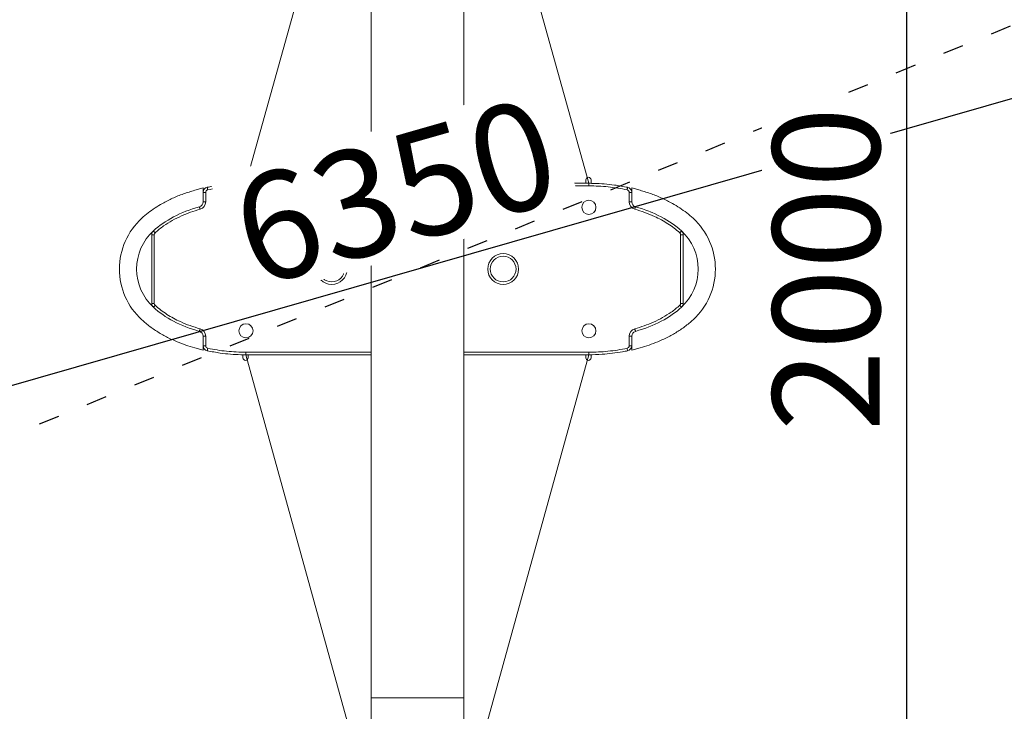
# Model space of a CAD drawing. Units: millimetres. Extents: x -4155 to 24575, y 554 to 27123.
# Drawn here: x 21033 to 22182, y 3450 to 4257 of the extents above; entities that cross this region are included whole.
import ezdxf

# ---------------------------------------------------------------- set-up
doc = ezdxf.new("R2010")
doc.units = ezdxf.units.MM
doc.linetypes.add('ACAD_ISO03W100', pattern=[30, 12, -18])
doc.layers.add('HERNI_PRVEK', color=4, linetype='Continuous', lineweight=15)
doc.layers.add('KÓTY', color=7, linetype='Continuous')
doc.styles.add('arial', font='arial.ttf')
doc.dimstyles.new('KOTY_50', dxfattribs={"dimtxt": 125, "dimasz": 50, "dimexe": 50, "dimexo": 50, "dimgap": 30, "dimtad": 1, "dimdec": 0, "dimrnd": 10, "dimdsep": 46, "dimtxsty": 'arial', "dimblk": 'ARCHTICK', "dimcen": -1.5, "dimclrt": 2, "dimadec": 0, "dimazin": 0, "dimtfac": 0.63, "dimtdec": 0, "dimtix": 1, "dimtmove": 2, "dimatfit": 3, "dimldrblk": 'KOTA', "dimfxl": 400, "dimfxlon": 1, "dimtfill": 1, "dimtolj": 1, "dimtzin": 0, "dimarcsym": 0})

# ---------------------------------------------------------------- blocks, each defined once
blk = doc.blocks.new('_ArchTick')
at = {"color": 0, "linetype": 'ByBlock', "const_width": 0.15}
blk.add_lwpolyline([(-0.5, -0.5), (0.5, 0.5)], dxfattribs=at)
blk = doc.blocks.new('*D54')
at = {"layer": 'Defpoints', "color": 0, "ltscale": 8, "transparency": 16777216}
for p in [(24547.1, 4841.1), (24547.1, 4841.1), (18447.1, 3091.1)]:
    blk.add_point(p, dxfattribs=at)
at = {"layer": 'KÓTY', "color": 0, "lineweight": -2, "ltscale": 8, "transparency": 16777216}
for p, q in [((18447.1, 3091.1), (24547.1, 4841.1)), ((24547.1, 4841.1), (24560.9, 4793)), ((18447.1, 3091.1), (18460.9, 3043))]:
    blk.add_line(p, q, dxfattribs=at)
at = {"layer": 'KÓTY', "color": 0, "lineweight": -2, "ltscale": 8, "transparency": 16777216, "xscale": 50, "yscale": 50, "zscale": 50}
for p, rotation in [((24547.1, 4841.1), 16.00740453353891), ((18447.1, 3091.1), 196.0074045335389)]:
    blk.add_blockref('_ArchTick', p, dxfattribs=dict(at, rotation=rotation))
at = {"layer": 'KÓTY', "color": 2, "ltscale": 8, "transparency": 16777216, "insert": (21471.3, 4056.3), "char_height": 125, "attachment_point": 5, "rotation": 16.0074, "style": 'arial', "bg_fill": 3, "box_fill_scale": 1.1, "bg_fill_color": 256, "bg_fill_true_color": 13158600, "bg_fill_transparency": 0}
blk.add_mtext('\\A1;6350', dxfattribs=at)
blk = doc.blocks.new('KOTA')
for p, q in [((-75, -75), (75, 75)), ((0, 75), (0, -75)), ((-75, 0), (75, 0))]:
    blk.add_line(p, q)
blk = doc.blocks.new('*D47')
at = {"layer": 'Defpoints', "color": 0, "linetype": 'ACAD_ISO03W100', "ltscale": 2, "transparency": 16777216}
for p in [(24547.1, 5216.1), (24547.1, 5216.1), (18447.1, 2716.1)]:
    blk.add_point(p, dxfattribs=at)
at = {"layer": 'KÓTY', "color": 0, "linetype": 'ACAD_ISO03W100', "lineweight": -2, "ltscale": 2, "transparency": 16777216}
for p, q in [((18447.1, 2716.1), (24547.1, 5216.1)), ((24547.1, 5216.1), (24566.1, 5169.8)), ((18447.1, 2716.1), (18466.1, 2669.8))]:
    blk.add_line(p, q, dxfattribs=at)
at = {"layer": 'KÓTY', "color": 0, "linetype": 'ACAD_ISO03W100', "lineweight": -2, "ltscale": 2, "transparency": 16777216, "xscale": 50, "yscale": 50, "zscale": 50}
for p, rotation in [((24547.1, 5216.1), 22.28558796115349), ((18447.1, 2716.1), 202.2855879611535)]:
    blk.add_blockref('_ArchTick', p, dxfattribs=dict(at, rotation=rotation))
at = {"layer": 'KÓTY', "color": 2, "linetype": 'ACAD_ISO03W100', "ltscale": 2, "transparency": 16777216, "insert": (23969.8, 5082.4), "char_height": 125, "attachment_point": 5, "rotation": 22.2856, "style": 'arial', "bg_fill": 3, "box_fill_scale": 1.1, "bg_fill_color": 256, "bg_fill_true_color": 13158600, "bg_fill_transparency": 0}
blk.add_mtext('\\A1;6590', dxfattribs=at)
blk = doc.blocks.new('*D53')
at = {"layer": 'Defpoints', "color": 0, "ltscale": 8, "transparency": 16777216}
for p in [(21497.1, 4966.1), (18447.1, 2716.1), (18447.1, 2716.1)]:
    blk.add_point(p, dxfattribs=at)
at = {"layer": 'KÓTY', "color": 0, "lineweight": -2, "ltscale": 8, "transparency": 16777216}
for p, q in [((21497.1, 4966.1), (18447.1, 2716.1)), ((21497.1, 4966.1), (21526.8, 4925.8)), ((18447.1, 2716.1), (18417.5, 2756.3))]:
    blk.add_line(p, q, dxfattribs=at)
at = {"layer": 'KÓTY', "color": 0, "lineweight": -2, "ltscale": 8, "transparency": 16777216, "xscale": 50, "yscale": 50, "zscale": 50}
for p, rotation in [((21497.1, 4966.1), 36.41637894781285), ((18447.1, 2716.1), 216.4163789478128)]:
    blk.add_blockref('_ArchTick', p, dxfattribs=dict(at, rotation=rotation))
at = {"layer": 'KÓTY', "color": 2, "ltscale": 8, "transparency": 16777216, "insert": (18685.5, 3009.4), "char_height": 125, "attachment_point": 5, "rotation": 36.4164, "style": 'arial', "bg_fill": 3, "box_fill_scale": 1.1, "bg_fill_color": 256, "bg_fill_true_color": 13158600, "bg_fill_transparency": 0}
blk.add_mtext('\\A1;3790', dxfattribs=at)
blk = doc.blocks.new('*D61')
at = {"layer": 'Defpoints', "color": 0, "ltscale": 8, "transparency": 16777216}
for p in [(18447.1, 4841.1), (21497.1, 2966.1), (21497.1, 2966.1)]:
    blk.add_point(p, dxfattribs=at)
at = {"layer": 'KÓTY', "color": 0, "lineweight": -2, "ltscale": 8, "transparency": 16777216}
for p, q in [((18447.1, 4841.1), (18473.3, 4883.7)), ((18447.1, 4841.1), (21497.1, 2966.1)), ((21497.1, 2966.1), (21523.3, 3008.7))]:
    blk.add_line(p, q, dxfattribs=at)
at = {"layer": 'KÓTY', "color": 0, "lineweight": -2, "ltscale": 8, "transparency": 16777216, "xscale": 50, "yscale": 50, "zscale": 50}
for p, rotation in [((18447.1, 4841.1), 148.4187076814277), ((21497.1, 2966.1), 328.4187076814277)]:
    blk.add_blockref('_ArchTick', p, dxfattribs=dict(at, rotation=rotation))
at = {"layer": 'KÓTY', "color": 2, "ltscale": 8, "transparency": 16777216, "insert": (21197.1, 3024.5), "char_height": 125, "attachment_point": 5, "rotation": 328.4187, "style": 'arial', "bg_fill": 3, "box_fill_scale": 1.1, "bg_fill_color": 256, "bg_fill_true_color": 13158600, "bg_fill_transparency": 0}
blk.add_mtext('\\A1;3580', dxfattribs=at)
blk = doc.blocks.new('*D58')
at = {"layer": 'Defpoints', "color": 0, "ltscale": 8, "transparency": 16777216}
for p in [(21797.1, 4966.1), (22067.9, 4966.1), (21797.1, 2966.1)]:
    blk.add_point(p, dxfattribs=at)
at = {"layer": 'KÓTY', "color": 0, "lineweight": -2, "ltscale": 8, "transparency": 16777216}
for p, q in [((21847.1, 4966.1), (22117.9, 4966.1)), ((22067.9, 2966.1), (22067.9, 4966.1)), ((21847.1, 2966.1), (22117.9, 2966.1))]:
    blk.add_line(p, q, dxfattribs=at)
at = {"layer": 'KÓTY', "color": 0, "lineweight": -2, "ltscale": 8, "transparency": 16777216, "xscale": 50, "yscale": 50, "zscale": 50}
for p, rotation in [((22067.9, 4966.1), 90), ((22067.9, 2966.1), 270)]:
    blk.add_blockref('_ArchTick', p, dxfattribs=dict(at, rotation=rotation))
at = {"layer": 'KÓTY', "color": 2, "ltscale": 8, "transparency": 16777216, "insert": (21974, 3966.1), "char_height": 125, "attachment_point": 5, "rotation": 90, "style": 'arial', "bg_fill": 3, "box_fill_scale": 1.1, "bg_fill_color": 256, "bg_fill_true_color": 13158600, "bg_fill_transparency": 0}
blk.add_mtext('\\A1;2000', dxfattribs=at)

msp = doc.modelspace()

# ---------------------------------------------------------------- linework, layer by layer
at = {"layer": 'HERNI_PRVEK'}
for p, q in [((21297.149, 4066.0716), (21497.149, 4784.4318)), ((21497.149, 4784.4318), (21697.149, 4066.0716)), ((21443.149, 4466.0716), (21443.149, 3466.0716)), ((21551.149, 3466.0716), (21551.149, 4466.0716)), ((21293.6694, 4070.0712), (21293.6694, 4065.9556)), ((21297.149, 4066.0716), (21443.149, 4066.0716)), ((21297.149, 4066.0716), (21297.149, 4063.0716)), ((21299.6694, 4066.0716), (21299.6694, 4070.0712)), ((21551.149, 4066.0716), (21697.149, 4066.0716)), ((21693.6694, 4070.0712), (21693.6694, 4066.0716)), ((21697.149, 4066.0716), (21697.149, 4063.0716)), ((21699.6694, 4066.0515), (21699.6694, 4070.0712)), ((21237.3328, 4057.983), (21247.149, 4060.7641)), ((21247.149, 4060.7641), (21247.149, 4044.5132)), ((21247.149, 4055.5446), (21250.149, 4055.5446)), ((21250.149, 4055.5446), (21250.149, 4044.5132)), ((21443.149, 4063.0716), (21297.149, 4063.0716)), ((21697.149, 4063.0716), (21551.149, 4063.0716)), ((21744.149, 4044.5132), (21744.149, 4055.5446)), ((21744.149, 4055.5446), (21747.149, 4055.5446)), ((21747.149, 4060.7641), (21756.9651, 4057.983)), ((21747.149, 4044.5132), (21747.149, 4060.7641)), ((21247.149, 4044.5132), (21250.149, 4044.5132)), ((21744.149, 4044.5132), (21747.149, 4044.5132)), ((21224.3366, 4032.3459), (21224.3487, 4032.2953)), ((21229.0406, 4034.1718), (21229.0314, 4034.2099)), ((21765.2665, 4034.2099), (21765.2504, 4034.1427)), ((21769.9317, 4032.2218), (21769.9614, 4032.3459)), ((21206.2369, 4023.2559), (21206.2456, 4023.241)), ((21210.5934, 4025.7114), (21210.5713, 4025.749)), ((21783.7267, 4025.749), (21783.6693, 4025.6513)), ((21788.0214, 4023.1885), (21788.0611, 4023.2559)), ((21189.8465, 4011.235), (21189.8689, 4011.2145)), ((21193.6914, 4014.4931), (21193.6796, 4014.5039)), ((21804.4319, 4011.2171), (21804.4515, 4011.235)), ((21187.149, 3926.0151), (21187.149, 4006.1281)), ((21187.149, 4006.1281), (21190.149, 4006.1281)), ((21190.149, 4006.1281), (21190.149, 3926.0151)), ((21804.149, 3926.0151), (21804.149, 4006.1281)), ((21804.149, 4006.1281), (21807.149, 4006.1281)), ((21807.149, 4006.1281), (21807.149, 3926.0151)), ((21187.149, 3926.0151), (21190.149, 3926.0151)), ((21189.866, 3920.9261), (21189.8465, 3920.9081)), ((21800.6065, 3917.6501), (21800.6183, 3917.6392)), ((21804.149, 3926.0151), (21807.149, 3926.0151)), ((21804.4515, 3920.9081), (21804.4291, 3920.9286)), ((21206.2766, 3908.9547), (21206.2369, 3908.8872)), ((21210.5713, 3906.3942), (21210.6287, 3906.4918)), ((21783.7046, 3906.4317), (21783.7267, 3906.3942)), ((21788.0611, 3908.8872), (21788.0523, 3908.9022)), ((21224.3663, 3899.9213), (21224.3366, 3899.7974)), ((21229.0314, 3897.9332), (21229.0476, 3898.0005)), ((21765.2574, 3897.9713), (21765.2665, 3897.9332)), ((21769.9614, 3899.7974), (21769.9493, 3899.8478)), ((21247.149, 3871.3791), (21247.149, 3887.63)), ((21247.149, 3887.63), (21250.149, 3887.63)), ((21250.149, 3887.63), (21250.149, 3876.5986)), ((21744.149, 3876.5986), (21744.149, 3887.63)), ((21744.149, 3887.63), (21747.149, 3887.63)), ((21747.149, 3887.63), (21747.149, 3871.3791)), ((21237.3328, 3874.1601), (21247.149, 3871.3791)), ((21247.149, 3876.5986), (21250.149, 3876.5986)), ((21744.149, 3876.5986), (21747.149, 3876.5986)), ((21747.149, 3871.3791), (21756.9651, 3874.1601)), ((21293.6694, 3866.0902), (21293.6694, 3862.5712)), ((21297.149, 3869.0716), (21443.149, 3869.0716)), ((21297.149, 3869.0716), (21297.149, 3866.0716)), ((21297.149, 3866.0716), (21497.149, 3142.9122)), ((21443.149, 3866.0716), (21297.149, 3866.0716)), ((21299.6694, 3862.5712), (21299.6694, 3866.0716)), ((21497.149, 3142.9122), (21697.149, 3866.0716)), ((21551.149, 3869.0716), (21697.149, 3869.0716)), ((21697.149, 3866.0716), (21551.149, 3866.0716)), ((21693.6694, 3866.0716), (21693.6694, 3862.5712)), ((21697.149, 3869.0716), (21697.149, 3866.0716)), ((21699.6694, 3862.5712), (21699.6694, 3866.1073)), ((21443.149, 3466.0716), (21443.149, 2966.0716)), ((21443.149, 3466.0716), (21551.149, 3466.0716)), ((21551.149, 2966.0716), (21551.149, 3466.0716))]:
    msp.add_line(p, q, dxfattribs=at)
at = {"layer": 'HERNI_PRVEK', "flags": 128}
for points in [[(21251.9109, 4061.4154), (21251.9228, 4061.359), (21251.9581, 4061.192), (21252.0153, 4060.9207), (21252.0922, 4060.5557), (21252.1861, 4060.1109), (21252.2931, 4059.6033), (21252.4092, 4059.0527), (21252.53, 4058.48)], [(21741.768, 4058.48), (21741.8888, 4059.0527), (21742.0049, 4059.6033), (21742.1119, 4060.1109), (21742.2057, 4060.5557), (21742.2827, 4060.9207), (21742.3399, 4061.192), (21742.3751, 4061.359), (21742.387, 4061.4154)], [(21242.7845, 4038.7404), (21242.8002, 4038.6849), (21242.8467, 4038.5207), (21242.9223, 4038.254), (21243.024, 4037.8949), (21243.1479, 4037.4576), (21243.2893, 4036.9586), (21243.4427, 4036.4171), (21243.6022, 4035.854)], [(21750.6958, 4035.854), (21750.8553, 4036.4171), (21751.0087, 4036.9586), (21751.1501, 4037.4576), (21751.274, 4037.8949), (21751.3757, 4038.254), (21751.4512, 4038.5207), (21751.4978, 4038.6849), (21751.5135, 4038.7404)], [(21189.0861, 4010.5432), (21189.1252, 4010.5008), (21189.2408, 4010.3751), (21189.4285, 4010.1712), (21189.6811, 4009.8966), (21189.989, 4009.5621), (21190.3402, 4009.1804), (21190.7213, 4008.7663), (21191.1175, 4008.3356)], [(21803.1804, 4008.3356), (21803.5767, 4008.7663), (21803.9578, 4009.1804), (21804.309, 4009.5621), (21804.6168, 4009.8966), (21804.8695, 4010.1712), (21805.0572, 4010.3751), (21805.1728, 4010.5008), (21805.2118, 4010.5432)], [(21189.0861, 3921.6), (21189.1252, 3921.6424), (21189.2408, 3921.7681), (21189.4285, 3921.972), (21189.6811, 3922.2466), (21189.989, 3922.5811), (21190.3402, 3922.9628), (21190.7213, 3923.3769), (21191.1175, 3923.8075)], [(21803.1804, 3923.8075), (21803.5767, 3923.3769), (21803.9578, 3922.9628), (21804.309, 3922.5811), (21804.6168, 3922.2466), (21804.8695, 3921.972), (21805.0572, 3921.7681), (21805.1728, 3921.6424), (21805.2118, 3921.6)], [(21242.7845, 3893.4028), (21242.8002, 3893.4582), (21242.8467, 3893.6225), (21242.9223, 3893.8892), (21243.024, 3894.2482), (21243.1479, 3894.6855), (21243.2893, 3895.1846), (21243.4427, 3895.7261), (21243.6022, 3896.2892)], [(21750.6958, 3896.2892), (21750.8553, 3895.7261), (21751.0087, 3895.1846), (21751.1501, 3894.6855), (21751.274, 3894.2482), (21751.3757, 3893.8892), (21751.4512, 3893.6225), (21751.4978, 3893.4582), (21751.5135, 3893.4028)], [(21251.9109, 3870.7277), (21251.9228, 3870.7841), (21251.9581, 3870.9512), (21252.0153, 3871.2224), (21252.0922, 3871.5875), (21252.1861, 3872.0323), (21252.2931, 3872.5398), (21252.4092, 3873.0905), (21252.53, 3873.6632)], [(21741.768, 3873.6632), (21741.8888, 3873.0905), (21742.0049, 3872.5398), (21742.1119, 3872.0323), (21742.2057, 3871.5875), (21742.2827, 3871.2224), (21742.3399, 3870.9512), (21742.3751, 3870.7841), (21742.387, 3870.7277)]]:
    msp.add_lwpolyline(points, dxfattribs=at)
at = {"layer": 'HERNI_PRVEK'}
for centre, radius in [((21297.149, 4038.0716), 8.275), ((21697.149, 4038.0716), 8.275), ((21397.149, 3966.0716), 18), ((21397.149, 3966.0716), 15), ((21597.149, 3966.0716), 18), ((21597.149, 3966.0716), 15), ((21297.149, 3894.0716), 8.275), ((21697.149, 3894.0716), 8.275)]:
    msp.add_circle(centre, radius, dxfattribs=at)
for centre, radius, start, end in [((21296.6694, 4070.0712), 3, 0, 180), ((21696.6694, 4070.0712), 3, 0, 180), ((21253.149, 4055.5446), 6, 101.9078752, 180), ((21253.149, 4055.5446), 3, 101.9078752, 180), ((21741.149, 4055.5446), 3, 0, 78.0921248), ((21741.149, 4055.5446), 6, 0, 78.0921248), ((21241.149, 4044.5132), 6, 285.8179138, 360), ((21241.149, 4044.5132), 9, 285.8179138, 0), ((21753.149, 4044.5132), 9, 180, 254.1820862), ((21753.149, 4044.5132), 6, 180, 254.1820862), ((21230.0093, 3966.0716), 80.4353, 132.620577, 227.379423), ((21764.2886, 3966.0716), 80.4353, 312.620577, 47.379423), ((21230.0093, 3966.0716), 60.4353, 132.620577, 227.379423), ((21193.149, 4006.1281), 6, 132.620577, 180), ((21764.2886, 3966.0716), 60.4353, 312.620577, 47.379423), ((21801.149, 4006.1281), 6, 360, 47.379423), ((21193.149, 4006.1281), 3, 132.620577, 180), ((21801.149, 4006.1281), 3, 360, 47.379423), ((21193.149, 3926.0151), 6, 180, 227.379423), ((21193.149, 3926.0151), 3, 180, 227.379423), ((21801.149, 3926.0151), 3, 312.620577, 0), ((21801.149, 3926.0151), 6, 312.620577, 0), ((21241.149, 3887.63), 9, 0, 74.1820862), ((21753.149, 3887.63), 9, 105.8179138, 180), ((21241.149, 3887.63), 6, 0, 74.1820862), ((21753.149, 3887.63), 6, 105.8179138, 180), ((21253.149, 3876.5986), 6, 180, 258.0921248), ((21253.149, 3876.5986), 3, 180, 258.0921248), ((21741.149, 3876.5986), 3, 281.9078752, 0), ((21741.149, 3876.5986), 6, 281.9078752, 0), ((21296.6694, 3862.5712), 3, 180, 0), ((21696.6694, 3862.5712), 3, 180, 0)]:
    msp.add_arc(centre, radius, start, end, dxfattribs=at)
for centre, major_axis, start_param, end_param in [((21297.149, 3966.0716), (-130, 0), 5.143839202, 5.693746238), ((21697.149, 3966.0716), (130, 0), 0.589439069, 1.139346105), ((21297.149, 3966.0716), (-130, 0), 0.589439069, 1.139346105), ((21697.149, 3966.0716), (130, 0), 5.143839202, 5.693746238)]:
    msp.add_ellipse(centre, major_axis=major_axis, ratio=0.615384615, start_param=start_param, end_param=end_param, dxfattribs=at)
for points, knots in [([(21251.9109, 4061.4154), (21253.8717, 4061.8113), (21259.7552, 4062.9993), (21269.6671, 4064.4756), (21282.7946, 4065.7932), (21291.9792, 4065.9713), (21297.149, 4066.0716)], [0, 0, 0, 0, 0.131730897, 0.395267902, 0.659611893, 1, 1, 1, 1]), ([(21697.149, 4066.0716), (21699.1492, 4066.0557), (21705.1511, 4066.0079), (21715.1547, 4065.4427), (21728.2785, 4064.083), (21737.3053, 4062.3762), (21742.387, 4061.4154)], [0, 0, 0, 0, 0.131729272, 0.395258872, 0.659558736, 1, 1, 1, 1]), ([(21237.3328, 4057.983), (21232.907, 4056.6323), (21224.1554, 4053.9614), (21211.5994, 4048.7962), (21200.5784, 4043.2612), (21191.0806, 4037.4756), (21182.9376, 4031.726), (21177.9916, 4027.4011), (21175.5433, 4025.2603)], [0, 0, 0, 0, 0.19673152, 0.38901346, 0.576679813, 0.720699889, 0.861747177, 1, 1, 1, 1]), ([(21297.149, 4063.0716), (21293.4242, 4063.0181), (21285.9748, 4062.9112), (21274.7914, 4062.0221), (21263.6176, 4060.6367), (21256.2258, 4059.1989), (21252.53, 4058.48)], [0, 0, 0, 0, 0.2486673532, 0.4973325866, 0.7486698331, 1, 1, 1, 1]), ([(21741.768, 4058.48), (21738.112, 4059.1918), (21730.7998, 4060.6154), (21719.6674, 4062.0056), (21708.4443, 4062.9078), (21700.9141, 4063.017), (21697.149, 4063.0716)], [0, 0, 0, 0, 0.248633331, 0.497273694, 0.748635772, 1, 1, 1, 1]), ([(21756.9651, 4057.983), (21761.391, 4056.6323), (21770.1426, 4053.9614), (21782.6986, 4048.7962), (21793.7196, 4043.2612), (21803.2173, 4037.4756), (21811.3604, 4031.726), (21816.3064, 4027.4011), (21818.7546, 4025.2603)], [0, 0, 0, 0, 0.19673152, 0.38901346, 0.576679813, 0.720699889, 0.861747177, 1, 1, 1, 1]), ([(21243.6022, 4035.854), (21239.9027, 4034.7294), (21232.5044, 4032.4805), (21221.6503, 4028.0779), (21211.0729, 4022.8199), (21202.5294, 4017.4746), (21195.9157, 4012.5682), (21192.7192, 4009.7484), (21191.1175, 4008.3356)], [0, 0, 0, 0, 0.19398307, 0.387932703, 0.587087135, 0.786152841, 0.892853405, 1, 1, 1, 1]), ([(21803.1804, 4008.3356), (21800.9909, 4010.2385), (21796.611, 4014.0449), (21789.3715, 4019.0302), (21781.746, 4023.536), (21772.761, 4027.9994), (21762.4408, 4032.2686), (21754.6188, 4034.6564), (21750.6958, 4035.854)], [0, 0, 0, 0, 0.145490089, 0.291027507, 0.4403667, 0.589729915, 0.794229221, 1, 1, 1, 1]), ([(21191.1175, 3923.8075), (21193.3071, 3921.9047), (21197.6869, 3918.0983), (21204.9264, 3913.1129), (21212.5521, 3908.6073), (21221.5369, 3904.1437), (21231.8572, 3899.8745), (21239.6791, 3897.4867), (21243.6022, 3896.2892)], [0, 0, 0, 0, 0.145490106, 0.291027542, 0.44036574, 0.589729865, 0.794229196, 1, 1, 1, 1]), ([(21750.6958, 3896.2892), (21754.3952, 3897.4137), (21761.7935, 3899.6626), (21772.6476, 3904.0653), (21783.2251, 3909.3232), (21791.7686, 3914.6686), (21798.3822, 3919.5749), (21801.5788, 3922.3947), (21803.1804, 3923.8075)], [0, 0, 0, 0, 0.1939830981, 0.3879331307, 0.587087144, 0.7861534088, 0.8928533896, 1, 1, 1, 1]), ([(21175.5433, 3906.8829), (21178.6874, 3904.1723), (21185.0575, 3898.6804), (21195.757, 3891.6443), (21206.4249, 3885.8252), (21216.889, 3881.1247), (21226.9253, 3877.2879), (21233.8434, 3875.2088), (21237.3328, 3874.1601)], [0, 0, 0, 0, 0.176411594, 0.357431471, 0.543354867, 0.69282106, 0.845062135, 1, 1, 1, 1]), ([(21818.7546, 3906.8829), (21815.6106, 3904.1723), (21809.2404, 3898.6804), (21798.541, 3891.6443), (21787.873, 3885.8252), (21777.4089, 3881.1247), (21767.3726, 3877.2879), (21760.4545, 3875.2088), (21756.9651, 3874.1601)], [0, 0, 0, 0, 0.176411594, 0.357431471, 0.543354867, 0.69282106, 0.845062135, 1, 1, 1, 1]), ([(21252.53, 3873.6632), (21256.186, 3872.9514), (21263.4982, 3871.5278), (21274.6305, 3870.1374), (21285.8536, 3869.2355), (21293.3838, 3869.1262), (21297.149, 3869.0716)], [0, 0, 0, 0, 0.248633331, 0.497273864, 0.748635738, 1, 1, 1, 1]), ([(21697.149, 3869.0716), (21700.8737, 3869.1251), (21708.3231, 3869.232), (21719.5065, 3870.1211), (21730.6804, 3871.5065), (21738.0722, 3872.9443), (21741.768, 3873.6632)], [0, 0, 0, 0, 0.2486673532, 0.4973325866, 0.7486698331, 1, 1, 1, 1]), ([(21297.149, 3866.0716), (21295.1487, 3866.0875), (21289.1469, 3866.1352), (21279.1433, 3866.7005), (21266.0195, 3868.0603), (21256.9926, 3869.7669), (21251.9109, 3870.7277)], [0, 0, 0, 0, 0.131729288, 0.395259024, 0.659559096, 1, 1, 1, 1]), ([(21742.387, 3870.7277), (21740.4262, 3870.3318), (21734.5427, 3869.144), (21724.6309, 3867.6677), (21711.5034, 3866.3499), (21702.3188, 3866.1718), (21697.149, 3866.0716)], [0, 0, 0, 0, 0.131730433, 0.395267516, 0.659611837, 1, 1, 1, 1])]:
    msp.add_open_spline(points, degree=3, knots=knots, dxfattribs=at)
for p in [(21297.149, 4066.0716), (21697.149, 4066.0716), (21297.149, 3866.0716), (21697.149, 3866.0716)]:
    msp.add_point(p, dxfattribs=at)

# ---------------------------------------------------------------- next in the draw order: dimensions: what is measured, and where the dimension line sits
at = {"layer": 'KÓTY', "ltscale": 8}
dim = msp.add_aligned_dim(p1=(18447.149, 3091.0716), p2=(24547.1489, 4841.0716), distance=0, dimstyle='KOTY_50', dxfattribs=at)
dim.commit()
dim.dimension.update_dxf_attribs({"geometry": '*D54', "text_midpoint": (21471.2648, 4056.2964)})

# ---------------------------------------------------------------- next in the draw order: dimensions: what is measured, and where the dimension line sits
at = {"layer": 'KÓTY', "linetype": 'ACAD_ISO03W100', "ltscale": 2}
dim = msp.add_linear_dim(base=(24547.1489, 5216.0716), p1=(18447.149, 2716.0716), p2=(24547.1489, 5216.0716), angle=22.285588, dimstyle='KOTY_50', dxfattribs=at)
dim.commit()
dim.dimension.update_dxf_attribs({"geometry": '*D47', "text_midpoint": (23969.8072, 5082.3977), "dimtype": 161})

# ---------------------------------------------------------------- next in the draw order: dimensions: what is measured, and where the dimension line sits
at = {"layer": 'KÓTY', "ltscale": 8}
dim = msp.add_linear_dim(base=(18447.149, 2716.0716), p1=(21497.149, 4966.0716), p2=(18447.149, 2716.0716), angle=216.4163789, dimstyle='KOTY_50', dxfattribs=at)
dim.commit()
dim.dimension.update_dxf_attribs({"geometry": '*D53', "text_midpoint": (18685.5093, 3009.3818), "dimtype": 161})
dim = msp.add_aligned_dim(p1=(21797.1489, 2966.0716), p2=(21797.1489, 4966.0716), distance=-270.7222, dimstyle='KOTY_50', dxfattribs=at)
dim.commit()
dim.dimension.update_dxf_attribs({"geometry": '*D58', "text_midpoint": (21974.0495, 3966.0716)})

# ---------------------------------------------------------------- next in the draw order: dimensions: what is measured, and where the dimension line sits
dim = msp.add_linear_dim(base=(21497.149, 2966.0716), p1=(18447.149, 4841.0716), p2=(21497.149, 2966.0716), angle=328.4187077, dimstyle='KOTY_50', dxfattribs=at)
dim.commit()
dim.dimension.update_dxf_attribs({"geometry": '*D61', "text_midpoint": (21197.1489, 3024.4888), "dimtype": 161})

doc.saveas('drawing.dxf')
